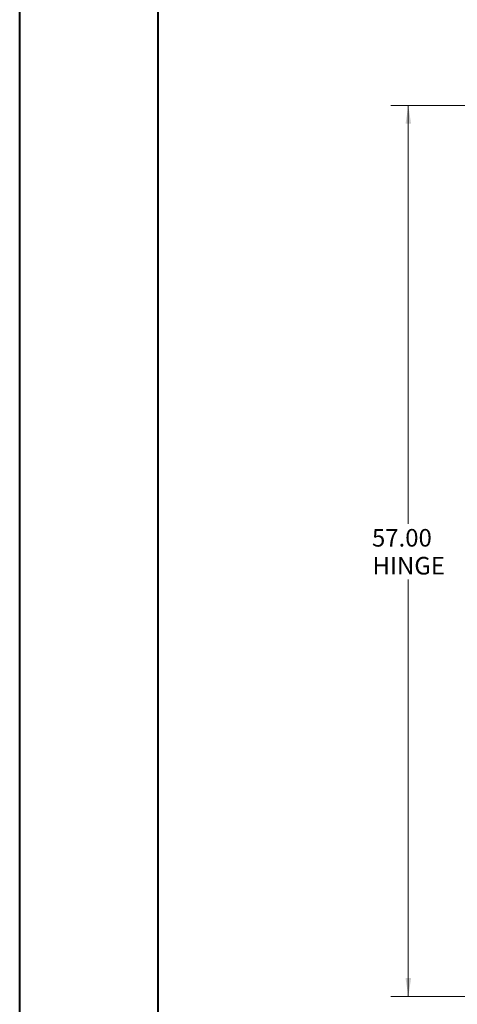
# Model space of a CAD drawing. Units: inches. Extents: x 0 to 23.4, y 0 to 16.5.
# Drawn here: x 0 to 3.1, y 5.5 to 12.5 of the extents above; entities that cross this region are included whole.
import ezdxf

# ---------------------------------------------------------------- set-up
doc = ezdxf.new("R2010")
doc.units = ezdxf.units.IN
doc.header["$MEASUREMENT"] = 0
doc.styles.add('SLDTEXTSTYLE0', font='TXT', dxfattribs={"width": 0.75})
doc.dimstyles.new('SLDDIMSTYLE0', dxfattribs={"dimtxt": 0.125, "dimasz": 0.13, "dimexe": 0, "dimexo": 0.0625, "dimgap": 0.03125, "dimtad": 0, "dimtih": 1, "dimtoh": 1, "dimlfac": 9, "dimrnd": 1e-09, "dimzin": 4, "dimdsep": 46, "dimtxsty": 'SLDTEXTSTYLE0', "dimsah": 1, "dimcen": 0.09, "dimadec": 0, "dimazin": 1, "dimtfac": 1, "dimtofl": 0, "dimtmove": 0, "dimatfit": 3, "dimfxl": 1, "dimfrac": 2, "dimtolj": 1, "dimtzin": 12, "dimarcsym": 0})

# ---------------------------------------------------------------- blocks, each defined once
blk = doc.blocks.new('_D')
at = {"color": 7, "linetype": 'Continuous', "lineweight": 0}
for p, q in [((3.4187, 11.9175), (2.6435, 11.9175)), ((2.7685, 11.9175), (2.7685, 8.9442)), ((2.7685, 5.5842), (2.7685, 8.5473)), ((3.4048, 5.5842), (2.6435, 5.5842))]:
    blk.add_line(p, q, dxfattribs=at)
for points in [[(2.7685, 11.9175), (2.7485, 11.7875), (2.7885, 11.7875)], [(2.7685, 5.5842), (2.7885, 5.7142), (2.7485, 5.7142)]]:
    blk.add_solid(points, dxfattribs=at)
at = {"color": 7, "linetype": 'Continuous', "lineweight": 0, "char_height": 0.125, "attachment_point": 1, "style": 'SLDTEXTSTYLE0'}
for s, insert in [('57.00', (2.5099, 8.9069, -0.4991)), ('HINGE', (2.5137, 8.7085, -0.4991))]:
    blk.add_mtext(s, dxfattribs=dict(at, insert=insert))

msp = doc.modelspace()

# ---------------------------------------------------------------- linework, layer by layer
at = {"color": 7, "linetype": 'Continuous', "lineweight": 40}
for p, q in [((0.0031, 0.00846), (0.0031, 16.54389)), ((0.98736, 0.40216), (0.98736, 16.15019))]:
    msp.add_line(p, q, dxfattribs=at)

# ---------------------------------------------------------------- dimensions: what is measured, and where the dimension line sits
at = {"color": 7, "linetype": 'Continuous', "lineweight": 0}
dim = msp.add_linear_dim(base=(2.76847, 11.9175), p1=(3.45481, 5.58416), p2=(3.4687, 11.9175), angle=90, text='<>\\PHINGE', dimstyle='SLDDIMSTYLE0', dxfattribs=at)
dim.commit()
dim.dimension.update_dxf_attribs({"geometry": '_D', "text_midpoint": (2.76847, 8.74577), "dimtype": 160})

doc.saveas('drawing.dxf')
